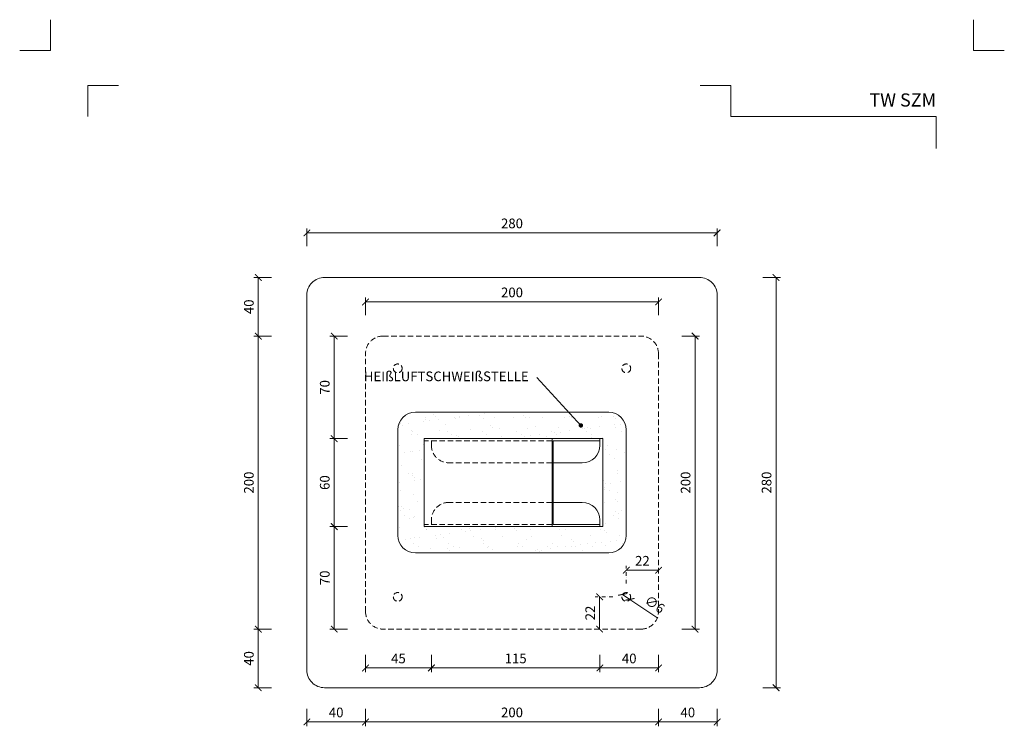
# Model space of a CAD drawing. Units: millimetres. Extents: x -3775 to 7025, y -1318 to 21875.
# Drawn here: x 907 to 1579, y 21392 to 21875 of the extents above; entities that cross this region are included whole.
import ezdxf
from ezdxf.enums import TextEntityAlignment as Align

# ---------------------------------------------------------------- set-up
doc = ezdxf.new("R2010")
doc.units = ezdxf.units.MM
doc.linetypes.add('DASHDOT2', pattern=[0.5, 0.25, -0.125, 0, -0.125])
doc.linetypes.add('HIDDEN2', pattern=[0.1875, 0.125, -0.0625])
doc.layers.get('DEFPOINTS').update_dxf_attribs({"color": 254, "lineweight": 30})
for name, color, linetype, lineweight in [('TOPWET_KOTY', 30, 'Continuous', 13), ('TOPWET_VYKRESOVE_POLE', 254, 'Continuous', 13), ('TOPWET_ZAKLAD_TENKOU', 142, 'Continuous', 13), ('TOPWET_ČEŠTINA', 225, 'Continuous', 13)]:
    doc.layers.add(name, color=color, linetype=linetype, lineweight=lineweight)
doc.layers.add('Vrstva 4', color=255, linetype='Continuous')
doc.styles.add('BOLD_ARIAL_NARROW', font='ARIALNB.TTF')
doc.styles.add('REGULAR_ARIAL_NARROW', font='ARIALN.TTF')
doc.dimstyles.new('ISO-TW 1-3', dxfattribs={"dimscale": 3, "dimtxt": 2.2, "dimasz": 1.5, "dimexe": 1, "dimexo": 0, "dimgap": 0.75, "dimtad": 1, "dimdec": 0, "dimtxsty": 'REGULAR_ARIAL_NARROW', "dimblk": 'ARCHTICK', "dimcen": 0.5, "dimclrd": 256, "dimclre": 256, "dimclrt": 256, "dimadec": 0, "dimazin": 0, "dimtfac": 1, "dimtdec": 0, "dimtmove": 1, "dimatfit": 3, "dimldrblk": 'DOT', "dimfxl": 1, "dimtfill": 1, "dimtzin": 0, "dimlwd": -1, "dimlwe": -1, "dimarcsym": 0})

# ---------------------------------------------------------------- blocks, each defined once
blk = doc.blocks.new('*U528')
at = {"layer": 'Vrstva 4', "color": 8, "lineweight": 5, "ltscale": 0.2, "true_color": 0x828282}
for points in [[(-114, 304), (-114, 297), (-121, 297)], [(-105.5, 282), (-105.5, 289), (-98.5, 289)]]:
    blk.add_lwpolyline(points, dxfattribs=at)
at = {"layer": 'Vrstva 4', "color": 8, "lineweight": 5, "ltscale": 0.5, "true_color": 0x828282}
for points in [[(103, 297), (96, 297), (96, 304)], [(87.5, 274.71), (87.5, 282), (40.78, 282), (40.78, 289), (33.78, 289)]]:
    blk.add_lwpolyline(points, dxfattribs=at)
at = {"color": 7}
for tag, height, style, p in [('01_OZNAČENÍ_VÝKRESU', 3, 'BOLD_ARIAL_NARROW', (87.5, 284.23)), ('08_REZERVNÍ_POLE', 2.25, 'REGULAR_ARIAL_NARROW', (5.16, 12.83))]:
    blk.add_attdef(tag, text='', height=height, dxfattribs=dict(at, style=style)).set_placement(p, align=Align.RIGHT)
for tag, p, style in [('03_TYP', (-80.68, 23.66), 'BOLD_ARIAL_NARROW'), ('06_VÁHA_KG', (-7.96, 23.66), 'REGULAR_ARIAL_NARROW'), ('04_KÓD_NEBO_PODNADPIS', (-82.11, 18.23), 'REGULAR_ARIAL_NARROW'), ('07_MATERIÁL', (-7.96, 18.23), 'REGULAR_ARIAL_NARROW'), ('05_MĚŘÍTKO', (-80.68, 12.83), 'REGULAR_ARIAL_NARROW')]:
    blk.add_attdef(tag, p, '', height=2.25, dxfattribs=dict(at, style=style))
blk = doc.blocks.new('_ArchTick')
at = {"color": 0, "linetype": 'ByBlock', "const_width": 0.15}
blk.add_lwpolyline([(-0.5, -0.5), (0.5, 0.5)], dxfattribs=at)
blk = doc.blocks.new('*D26')
at = {"layer": 'DEFPOINTS', "color": 0, "ltscale": 10, "transparency": 16777216}
for p in [(1331.39, 21658.56), (1331.39, 21458.56), (1368.34, 21458.56)]:
    blk.add_point(p, dxfattribs=at)
at = {"layer": 'TOPWET_KOTY', "ltscale": 10, "transparency": 16777216}
for p, q in [((1359.34, 21658.56), (1371.34, 21658.56)), ((1368.34, 21658.56), (1368.34, 21458.56)), ((1359.34, 21458.56), (1371.34, 21458.56))]:
    blk.add_line(p, q, dxfattribs=at)
at = {"layer": 'TOPWET_KOTY', "ltscale": 10, "transparency": 16777216, "xscale": 4.5, "yscale": 4.5, "zscale": 4.5}
for p, rotation in [((1368.34, 21658.56), 90), ((1368.34, 21458.56), 270)]:
    blk.add_blockref('_ArchTick', p, dxfattribs=dict(at, rotation=rotation))
at = {"layer": 'TOPWET_KOTY', "ltscale": 10, "transparency": 16777216, "insert": (1362.72, 21558.56), "char_height": 6.6, "attachment_point": 5, "rotation": 90, "style": 'REGULAR_ARIAL_NARROW', "bg_fill": 3, "box_fill_scale": 1.1, "bg_fill_color": 256, "bg_fill_true_color": 13158600, "bg_fill_transparency": 0}
blk.add_mtext('200', dxfattribs=at)
blk = doc.blocks.new('_Dot')
at = {"color": 0, "linetype": 'ByBlock', "lineweight": -2}
blk.add_line((-0.5, 0), (-1, 0), dxfattribs=at)
at = {"color": 0, "linetype": 'ByBlock', "const_width": 0.5}
blk.add_lwpolyline([(-0.25, 0, 1), (0.25, 0, 1)], format="xyb", close=True, dxfattribs=at)
blk = doc.blocks.new('*D27')
at = {"layer": 'DEFPOINTS', "color": 0, "ltscale": 10, "transparency": 16777216}
for p in [(1343.39, 21681.89), (1143.39, 21646.56), (1343.39, 21646.56)]:
    blk.add_point(p, dxfattribs=at)
at = {"layer": 'TOPWET_KOTY', "ltscale": 10, "transparency": 16777216}
for p, q in [((1143.39, 21672.89), (1143.39, 21684.89)), ((1143.39, 21681.89), (1343.39, 21681.89)), ((1343.39, 21672.89), (1343.39, 21684.89))]:
    blk.add_line(p, q, dxfattribs=at)
at = {"layer": 'TOPWET_KOTY', "ltscale": 10, "transparency": 16777216, "xscale": 4.5, "yscale": 4.5, "zscale": 4.5, "rotation": 180}
blk.add_blockref('_ArchTick', (1143.39, 21681.89), dxfattribs=at)
at = {"layer": 'TOPWET_KOTY', "ltscale": 10, "transparency": 16777216, "xscale": 4.5, "yscale": 4.5, "zscale": 4.5}
blk.add_blockref('_ArchTick', (1343.39, 21681.89), dxfattribs=at)
at = {"layer": 'TOPWET_KOTY', "ltscale": 10, "transparency": 16777216, "insert": (1243.39, 21687.51), "char_height": 6.6, "attachment_point": 5, "style": 'REGULAR_ARIAL_NARROW', "bg_fill": 3, "box_fill_scale": 1.1, "bg_fill_color": 256, "bg_fill_true_color": 13158600, "bg_fill_transparency": 0}
blk.add_mtext('200', dxfattribs=at)
blk = doc.blocks.new('*D28')
at = {"layer": 'DEFPOINTS', "color": 0, "ltscale": 10, "transparency": 16777216}
for p in [(1155.39, 21658.56), (1122.07, 21588.56), (1183.47, 21588.56)]:
    blk.add_point(p, dxfattribs=at)
at = {"layer": 'TOPWET_KOTY', "ltscale": 10, "transparency": 16777216}
for p, q in [((1131.07, 21658.56), (1119.07, 21658.56)), ((1122.07, 21658.56), (1122.07, 21588.56)), ((1131.07, 21588.56), (1119.07, 21588.56))]:
    blk.add_line(p, q, dxfattribs=at)
at = {"layer": 'TOPWET_KOTY', "ltscale": 10, "transparency": 16777216, "xscale": 4.5, "yscale": 4.5, "zscale": 4.5}
for p, rotation in [((1122.07, 21658.56), 90), ((1122.07, 21588.56), 270)]:
    blk.add_blockref('_ArchTick', p, dxfattribs=dict(at, rotation=rotation))
at = {"layer": 'TOPWET_KOTY', "ltscale": 10, "transparency": 16777216, "insert": (1116.45, 21623.56), "char_height": 6.6, "attachment_point": 5, "rotation": 90, "style": 'REGULAR_ARIAL_NARROW', "bg_fill": 3, "box_fill_scale": 1.1, "bg_fill_color": 256, "bg_fill_true_color": 13158600, "bg_fill_transparency": 0}
blk.add_mtext('70', dxfattribs=at)
blk = doc.blocks.new('*D29')
at = {"layer": 'DEFPOINTS', "color": 0, "ltscale": 10, "transparency": 16777216}
for p in [(1183.47, 21588.56), (1122.07, 21528.56), (1183.47, 21528.56)]:
    blk.add_point(p, dxfattribs=at)
at = {"layer": 'TOPWET_KOTY', "ltscale": 10, "transparency": 16777216}
for p, q in [((1131.07, 21588.56), (1119.07, 21588.56)), ((1122.07, 21588.56), (1122.07, 21528.56)), ((1131.07, 21528.56), (1119.07, 21528.56))]:
    blk.add_line(p, q, dxfattribs=at)
at = {"layer": 'TOPWET_KOTY', "ltscale": 10, "transparency": 16777216, "xscale": 4.5, "yscale": 4.5, "zscale": 4.5}
for p, rotation in [((1122.07, 21588.56), 90), ((1122.07, 21528.56), 270)]:
    blk.add_blockref('_ArchTick', p, dxfattribs=dict(at, rotation=rotation))
at = {"layer": 'TOPWET_KOTY', "ltscale": 10, "transparency": 16777216, "insert": (1116.45, 21558.56), "char_height": 6.6, "attachment_point": 5, "rotation": 90, "style": 'REGULAR_ARIAL_NARROW', "bg_fill": 3, "box_fill_scale": 1.1, "bg_fill_color": 256, "bg_fill_true_color": 13158600, "bg_fill_transparency": 0}
blk.add_mtext('60', dxfattribs=at)
blk = doc.blocks.new('*D30')
at = {"layer": 'DEFPOINTS', "color": 0, "ltscale": 10, "transparency": 16777216}
for p in [(1183.47, 21528.56), (1122.07, 21458.56), (1155.39, 21458.56)]:
    blk.add_point(p, dxfattribs=at)
at = {"layer": 'TOPWET_KOTY', "ltscale": 10, "transparency": 16777216}
for p, q in [((1131.07, 21528.56), (1119.07, 21528.56)), ((1122.07, 21528.56), (1122.07, 21458.56)), ((1131.07, 21458.56), (1119.07, 21458.56))]:
    blk.add_line(p, q, dxfattribs=at)
at = {"layer": 'TOPWET_KOTY', "ltscale": 10, "transparency": 16777216, "xscale": 4.5, "yscale": 4.5, "zscale": 4.5}
for p, rotation in [((1122.07, 21528.56), 90), ((1122.07, 21458.56), 270)]:
    blk.add_blockref('_ArchTick', p, dxfattribs=dict(at, rotation=rotation))
at = {"layer": 'TOPWET_KOTY', "ltscale": 10, "transparency": 16777216, "insert": (1116.45, 21493.56), "char_height": 6.6, "attachment_point": 5, "rotation": 90, "style": 'REGULAR_ARIAL_NARROW', "bg_fill": 3, "box_fill_scale": 1.1, "bg_fill_color": 256, "bg_fill_true_color": 13158600, "bg_fill_transparency": 0}
blk.add_mtext('70', dxfattribs=at)
blk = doc.blocks.new('*D31')
at = {"layer": 'DEFPOINTS', "color": 0, "ltscale": 10, "transparency": 16777216}
for p in [(1188.39, 21530.06), (1143.39, 21470.56), (1188.39, 21432.07)]:
    blk.add_point(p, dxfattribs=at)
at = {"layer": 'TOPWET_KOTY', "ltscale": 10, "transparency": 16777216}
for p, q in [((1143.39, 21441.07), (1143.39, 21429.07)), ((1188.39, 21441.07), (1188.39, 21429.07)), ((1143.39, 21432.07), (1188.39, 21432.07))]:
    blk.add_line(p, q, dxfattribs=at)
at = {"layer": 'TOPWET_KOTY', "ltscale": 10, "transparency": 16777216, "xscale": 4.5, "yscale": 4.5, "zscale": 4.5, "rotation": 180}
blk.add_blockref('_ArchTick', (1143.39, 21432.07), dxfattribs=at)
at = {"layer": 'TOPWET_KOTY', "ltscale": 10, "transparency": 16777216, "xscale": 4.5, "yscale": 4.5, "zscale": 4.5}
blk.add_blockref('_ArchTick', (1188.39, 21432.07), dxfattribs=at)
at = {"layer": 'TOPWET_KOTY', "ltscale": 10, "transparency": 16777216, "insert": (1165.89, 21437.67), "char_height": 6.6, "attachment_point": 5, "style": 'REGULAR_ARIAL_NARROW', "bg_fill": 3, "box_fill_scale": 1.1, "bg_fill_color": 256, "bg_fill_true_color": 13158600, "bg_fill_transparency": 0}
blk.add_mtext('45', dxfattribs=at)
blk = doc.blocks.new('*D32')
at = {"layer": 'DEFPOINTS', "color": 0, "ltscale": 10, "transparency": 16777216}
for p in [(1188.39, 21530.06), (1303.39, 21528.56), (1303.39, 21432.07)]:
    blk.add_point(p, dxfattribs=at)
at = {"layer": 'TOPWET_KOTY', "ltscale": 10, "transparency": 16777216}
for p, q in [((1188.39, 21441.07), (1188.39, 21429.07)), ((1303.39, 21441.07), (1303.39, 21429.07)), ((1188.39, 21432.07), (1303.39, 21432.07))]:
    blk.add_line(p, q, dxfattribs=at)
at = {"layer": 'TOPWET_KOTY', "ltscale": 10, "transparency": 16777216, "xscale": 4.5, "yscale": 4.5, "zscale": 4.5, "rotation": 180}
blk.add_blockref('_ArchTick', (1188.39, 21432.07), dxfattribs=at)
at = {"layer": 'TOPWET_KOTY', "ltscale": 10, "transparency": 16777216, "xscale": 4.5, "yscale": 4.5, "zscale": 4.5}
blk.add_blockref('_ArchTick', (1303.39, 21432.07), dxfattribs=at)
at = {"layer": 'TOPWET_KOTY', "ltscale": 10, "transparency": 16777216, "insert": (1245.89, 21437.69), "char_height": 6.6, "attachment_point": 5, "style": 'REGULAR_ARIAL_NARROW', "bg_fill": 3, "box_fill_scale": 1.1, "bg_fill_color": 256, "bg_fill_true_color": 13158600, "bg_fill_transparency": 0}
blk.add_mtext('115', dxfattribs=at)
blk = doc.blocks.new('*D33')
at = {"layer": 'DEFPOINTS', "color": 0, "ltscale": 10, "transparency": 16777216}
for p in [(1303.39, 21528.56), (1343.39, 21470.56), (1343.39, 21432.07)]:
    blk.add_point(p, dxfattribs=at)
at = {"layer": 'TOPWET_KOTY', "ltscale": 10, "transparency": 16777216}
for p, q in [((1303.39, 21441.07), (1303.39, 21429.07)), ((1343.39, 21441.07), (1343.39, 21429.07)), ((1303.39, 21432.07), (1343.39, 21432.07))]:
    blk.add_line(p, q, dxfattribs=at)
at = {"layer": 'TOPWET_KOTY', "ltscale": 10, "transparency": 16777216, "xscale": 4.5, "yscale": 4.5, "zscale": 4.5, "rotation": 180}
blk.add_blockref('_ArchTick', (1303.39, 21432.07), dxfattribs=at)
at = {"layer": 'TOPWET_KOTY', "ltscale": 10, "transparency": 16777216, "xscale": 4.5, "yscale": 4.5, "zscale": 4.5}
blk.add_blockref('_ArchTick', (1343.39, 21432.07), dxfattribs=at)
at = {"layer": 'TOPWET_KOTY', "ltscale": 10, "transparency": 16777216, "insert": (1323.39, 21437.69), "char_height": 6.6, "attachment_point": 5, "style": 'REGULAR_ARIAL_NARROW', "bg_fill": 3, "box_fill_scale": 1.1, "bg_fill_color": 256, "bg_fill_true_color": 13158600, "bg_fill_transparency": 0}
blk.add_mtext('40', dxfattribs=at)
blk = doc.blocks.new('*D40')
at = {"layer": 'DEFPOINTS', "color": 0, "ltscale": 10, "transparency": 16777216}
for p in [(1070.26, 21458.56), (1155.39, 21458.56), (1115.39, 21418.56)]:
    blk.add_point(p, dxfattribs=at)
at = {"layer": 'TOPWET_KOTY', "ltscale": 10, "transparency": 16777216}
for p, q in [((1079.26, 21458.56), (1067.26, 21458.56)), ((1070.26, 21418.56), (1070.26, 21458.56)), ((1079.26, 21418.56), (1067.26, 21418.56))]:
    blk.add_line(p, q, dxfattribs=at)
at = {"layer": 'TOPWET_KOTY', "ltscale": 10, "transparency": 16777216, "xscale": 4.5, "yscale": 4.5, "zscale": 4.5}
for p, rotation in [((1070.26, 21458.56), 90), ((1070.26, 21418.56), 270)]:
    blk.add_blockref('_ArchTick', p, dxfattribs=dict(at, rotation=rotation))
at = {"layer": 'TOPWET_KOTY', "ltscale": 10, "transparency": 16777216, "insert": (1064.64, 21438.56), "char_height": 6.6, "attachment_point": 5, "rotation": 90, "style": 'REGULAR_ARIAL_NARROW', "bg_fill": 3, "box_fill_scale": 1.1, "bg_fill_color": 256, "bg_fill_true_color": 13158600, "bg_fill_transparency": 0}
blk.add_mtext('40', dxfattribs=at)
blk = doc.blocks.new('*D4')
at = {"layer": 'DEFPOINTS', "color": 0, "ltscale": 10, "transparency": 16777216}
for p in [(1070.26, 21658.56), (1155.39, 21658.56), (1155.39, 21458.56)]:
    blk.add_point(p, dxfattribs=at)
at = {"layer": 'TOPWET_KOTY', "ltscale": 10, "transparency": 16777216}
for p, q in [((1079.26, 21658.56), (1067.26, 21658.56)), ((1070.26, 21458.56), (1070.26, 21658.56)), ((1079.26, 21458.56), (1067.26, 21458.56))]:
    blk.add_line(p, q, dxfattribs=at)
at = {"layer": 'TOPWET_KOTY', "ltscale": 10, "transparency": 16777216, "xscale": 4.5, "yscale": 4.5, "zscale": 4.5}
for p, rotation in [((1070.26, 21658.56), 90), ((1070.26, 21458.56), 270)]:
    blk.add_blockref('_ArchTick', p, dxfattribs=dict(at, rotation=rotation))
at = {"layer": 'TOPWET_KOTY', "ltscale": 10, "transparency": 16777216, "insert": (1064.64, 21558.56), "char_height": 6.6, "attachment_point": 5, "rotation": 90, "style": 'REGULAR_ARIAL_NARROW', "bg_fill": 3, "box_fill_scale": 1.1, "bg_fill_color": 256, "bg_fill_true_color": 13158600, "bg_fill_transparency": 0}
blk.add_mtext('200', dxfattribs=at)
blk = doc.blocks.new('*D41')
at = {"layer": 'DEFPOINTS', "color": 0, "ltscale": 10, "transparency": 16777216}
for p in [(1070.26, 21698.56), (1115.39, 21698.56), (1155.39, 21658.56)]:
    blk.add_point(p, dxfattribs=at)
at = {"layer": 'TOPWET_KOTY', "ltscale": 10, "transparency": 16777216}
for p, q in [((1079.26, 21698.56), (1067.26, 21698.56)), ((1070.26, 21658.56), (1070.26, 21698.56)), ((1079.26, 21658.56), (1067.26, 21658.56))]:
    blk.add_line(p, q, dxfattribs=at)
at = {"layer": 'TOPWET_KOTY', "ltscale": 10, "transparency": 16777216, "xscale": 4.5, "yscale": 4.5, "zscale": 4.5}
for p, rotation in [((1070.26, 21698.56), 90), ((1070.26, 21658.56), 270)]:
    blk.add_blockref('_ArchTick', p, dxfattribs=dict(at, rotation=rotation))
at = {"layer": 'TOPWET_KOTY', "ltscale": 10, "transparency": 16777216, "insert": (1064.64, 21678.56), "char_height": 6.6, "attachment_point": 5, "rotation": 90, "style": 'REGULAR_ARIAL_NARROW', "bg_fill": 3, "box_fill_scale": 1.1, "bg_fill_color": 256, "bg_fill_true_color": 13158600, "bg_fill_transparency": 0}
blk.add_mtext('40', dxfattribs=at)
blk = doc.blocks.new('*D42')
at = {"layer": 'DEFPOINTS', "color": 0, "ltscale": 10, "transparency": 16777216}
for p in [(1383.39, 21728.99), (1103.39, 21686.56), (1383.39, 21686.56)]:
    blk.add_point(p, dxfattribs=at)
at = {"layer": 'TOPWET_KOTY', "ltscale": 10, "transparency": 16777216}
for p, q in [((1103.39, 21719.99), (1103.39, 21731.99)), ((1103.39, 21728.99), (1383.39, 21728.99)), ((1383.39, 21719.99), (1383.39, 21731.99))]:
    blk.add_line(p, q, dxfattribs=at)
at = {"layer": 'TOPWET_KOTY', "ltscale": 10, "transparency": 16777216, "xscale": 4.5, "yscale": 4.5, "zscale": 4.5, "rotation": 180}
blk.add_blockref('_ArchTick', (1103.39, 21728.99), dxfattribs=at)
at = {"layer": 'TOPWET_KOTY', "ltscale": 10, "transparency": 16777216, "xscale": 4.5, "yscale": 4.5, "zscale": 4.5}
blk.add_blockref('_ArchTick', (1383.39, 21728.99), dxfattribs=at)
at = {"layer": 'TOPWET_KOTY', "ltscale": 10, "transparency": 16777216, "insert": (1243.39, 21734.61), "char_height": 6.6, "attachment_point": 5, "style": 'REGULAR_ARIAL_NARROW', "bg_fill": 3, "box_fill_scale": 1.1, "bg_fill_color": 256, "bg_fill_true_color": 13158600, "bg_fill_transparency": 0}
blk.add_mtext('280', dxfattribs=at)
blk = doc.blocks.new('*D43')
at = {"layer": 'DEFPOINTS', "color": 0, "ltscale": 10, "transparency": 16777216}
for p in [(1371.39, 21698.56), (1371.39, 21418.56), (1423.59, 21418.56)]:
    blk.add_point(p, dxfattribs=at)
at = {"layer": 'TOPWET_KOTY', "ltscale": 10, "transparency": 16777216}
for p, q in [((1414.59, 21698.56), (1426.59, 21698.56)), ((1423.59, 21698.56), (1423.59, 21418.56)), ((1414.59, 21418.56), (1426.59, 21418.56))]:
    blk.add_line(p, q, dxfattribs=at)
at = {"layer": 'TOPWET_KOTY', "ltscale": 10, "transparency": 16777216, "xscale": 4.5, "yscale": 4.5, "zscale": 4.5}
for p, rotation in [((1423.59, 21698.56), 90), ((1423.59, 21418.56), 270)]:
    blk.add_blockref('_ArchTick', p, dxfattribs=dict(at, rotation=rotation))
at = {"layer": 'TOPWET_KOTY', "ltscale": 10, "transparency": 16777216, "insert": (1417.97, 21558.56), "char_height": 6.6, "attachment_point": 5, "rotation": 90, "style": 'REGULAR_ARIAL_NARROW', "bg_fill": 3, "box_fill_scale": 1.1, "bg_fill_color": 256, "bg_fill_true_color": 13158600, "bg_fill_transparency": 0}
blk.add_mtext('280', dxfattribs=at)
blk = doc.blocks.new('*D44')
at = {"layer": 'DEFPOINTS', "color": 0, "ltscale": 10, "transparency": 16777216}
for p in [(1143.39, 21470.56), (1103.39, 21430.56), (1143.39, 21395.22)]:
    blk.add_point(p, dxfattribs=at)
at = {"layer": 'TOPWET_KOTY', "ltscale": 10, "transparency": 16777216}
for p, q in [((1103.39, 21404.22), (1103.39, 21392.22)), ((1143.39, 21404.22), (1143.39, 21392.22)), ((1103.39, 21395.22), (1143.39, 21395.22))]:
    blk.add_line(p, q, dxfattribs=at)
at = {"layer": 'TOPWET_KOTY', "ltscale": 10, "transparency": 16777216, "xscale": 4.5, "yscale": 4.5, "zscale": 4.5, "rotation": 180}
blk.add_blockref('_ArchTick', (1103.39, 21395.22), dxfattribs=at)
at = {"layer": 'TOPWET_KOTY', "ltscale": 10, "transparency": 16777216, "xscale": 4.5, "yscale": 4.5, "zscale": 4.5}
blk.add_blockref('_ArchTick', (1143.39, 21395.22), dxfattribs=at)
at = {"layer": 'TOPWET_KOTY', "ltscale": 10, "transparency": 16777216, "insert": (1123.39, 21400.84), "char_height": 6.6, "attachment_point": 5, "style": 'REGULAR_ARIAL_NARROW', "bg_fill": 3, "box_fill_scale": 1.1, "bg_fill_color": 256, "bg_fill_true_color": 13158600, "bg_fill_transparency": 0}
blk.add_mtext('40', dxfattribs=at)
blk = doc.blocks.new('*D5')
at = {"layer": 'DEFPOINTS', "color": 0, "ltscale": 10, "transparency": 16777216}
for p in [(1143.39, 21470.56), (1343.39, 21470.56), (1343.39, 21395.22)]:
    blk.add_point(p, dxfattribs=at)
at = {"layer": 'TOPWET_KOTY', "ltscale": 10, "transparency": 16777216}
for p, q in [((1143.39, 21404.22), (1143.39, 21392.22)), ((1343.39, 21404.22), (1343.39, 21392.22)), ((1143.39, 21395.22), (1343.39, 21395.22))]:
    blk.add_line(p, q, dxfattribs=at)
at = {"layer": 'TOPWET_KOTY', "ltscale": 10, "transparency": 16777216, "xscale": 4.5, "yscale": 4.5, "zscale": 4.5, "rotation": 180}
blk.add_blockref('_ArchTick', (1143.39, 21395.22), dxfattribs=at)
at = {"layer": 'TOPWET_KOTY', "ltscale": 10, "transparency": 16777216, "xscale": 4.5, "yscale": 4.5, "zscale": 4.5}
blk.add_blockref('_ArchTick', (1343.39, 21395.22), dxfattribs=at)
at = {"layer": 'TOPWET_KOTY', "ltscale": 10, "transparency": 16777216, "insert": (1243.39, 21400.84), "char_height": 6.6, "attachment_point": 5, "style": 'REGULAR_ARIAL_NARROW', "bg_fill": 3, "box_fill_scale": 1.1, "bg_fill_color": 256, "bg_fill_true_color": 13158600, "bg_fill_transparency": 0}
blk.add_mtext('200', dxfattribs=at)
blk = doc.blocks.new('*D45')
at = {"layer": 'DEFPOINTS', "color": 0, "ltscale": 10, "transparency": 16777216}
for p in [(1343.39, 21470.56), (1383.39, 21430.56), (1383.39, 21395.22)]:
    blk.add_point(p, dxfattribs=at)
at = {"layer": 'TOPWET_KOTY', "ltscale": 10, "transparency": 16777216}
for p, q in [((1343.39, 21404.22), (1343.39, 21392.22)), ((1383.39, 21404.22), (1383.39, 21392.22)), ((1343.39, 21395.22), (1383.39, 21395.22))]:
    blk.add_line(p, q, dxfattribs=at)
at = {"layer": 'TOPWET_KOTY', "ltscale": 10, "transparency": 16777216, "xscale": 4.5, "yscale": 4.5, "zscale": 4.5, "rotation": 180}
blk.add_blockref('_ArchTick', (1343.39, 21395.22), dxfattribs=at)
at = {"layer": 'TOPWET_KOTY', "ltscale": 10, "transparency": 16777216, "xscale": 4.5, "yscale": 4.5, "zscale": 4.5}
blk.add_blockref('_ArchTick', (1383.39, 21395.22), dxfattribs=at)
at = {"layer": 'TOPWET_KOTY', "ltscale": 10, "transparency": 16777216, "insert": (1363.39, 21400.84), "char_height": 6.6, "attachment_point": 5, "style": 'REGULAR_ARIAL_NARROW', "bg_fill": 3, "box_fill_scale": 1.1, "bg_fill_color": 256, "bg_fill_true_color": 13158600, "bg_fill_transparency": 0}
blk.add_mtext('40', dxfattribs=at)
blk = doc.blocks.new('*D6')
at = {"layer": 'DEFPOINTS', "color": 0, "ltscale": 10, "transparency": 16777216}
for p in [(1318.9, 21482.25), (1323.87, 21478.88)]:
    blk.add_point(p, dxfattribs=at)
at = {"layer": 'TOPWET_KOTY', "ltscale": 10, "transparency": 16777216}
for p in [(1318.9, 21482.25), (1342.84, 21466.05)]:
    blk.add_line(p, (1323.87, 21478.88), dxfattribs=at)
at = {"layer": 'TOPWET_KOTY', "ltscale": 10, "transparency": 16777216, "xscale": 4.5, "yscale": 4.5, "zscale": 4.5}
for p, rotation in [((1318.9, 21482.25), 325.9158107770745), ((1323.87, 21478.88), 145.9158107770745)]:
    blk.add_blockref('_ArchTick', p, dxfattribs=dict(at, rotation=rotation))
at = {"layer": 'TOPWET_KOTY', "ltscale": 10, "transparency": 16777216, "insert": (1340.34, 21474.75), "char_height": 6.6, "attachment_point": 5, "rotation": 325.91581, "style": 'REGULAR_ARIAL_NARROW', "bg_fill": 3, "box_fill_scale": 1.1, "bg_fill_color": 256, "bg_fill_true_color": 13158600, "bg_fill_transparency": 0}
blk.add_mtext('∅6', dxfattribs=at)
blk = doc.blocks.new('*D7')
at = {"layer": 'DEFPOINTS', "color": 0, "ltscale": 10, "transparency": 16777216}
for p in [(1343.39, 21498.76), (1321.39, 21480.56), (1343.39, 21480.56)]:
    blk.add_point(p, dxfattribs=at)
at = {"layer": 'TOPWET_KOTY', "linetype": 'DASHDOT2', "ltscale": 10, "transparency": 16777216}
blk.add_line((1321.39, 21489.76), (1321.39, 21501.76), dxfattribs=at)
at = {"layer": 'TOPWET_KOTY', "ltscale": 10, "transparency": 16777216}
blk.add_line((1321.39, 21498.76), (1343.39, 21498.76), dxfattribs=at)
at = {"layer": 'TOPWET_KOTY', "ltscale": 10, "transparency": 16777216, "xscale": 4.5, "yscale": 4.5, "zscale": 4.5, "rotation": 180}
blk.add_blockref('_ArchTick', (1321.39, 21498.76), dxfattribs=at)
at = {"layer": 'TOPWET_KOTY', "ltscale": 10, "transparency": 16777216, "xscale": 4.5, "yscale": 4.5, "zscale": 4.5}
blk.add_blockref('_ArchTick', (1343.39, 21498.76), dxfattribs=at)
at = {"layer": 'TOPWET_KOTY', "ltscale": 10, "transparency": 16777216, "insert": (1332.39, 21504.33), "char_height": 6.6, "attachment_point": 5, "style": 'REGULAR_ARIAL_NARROW', "bg_fill": 3, "box_fill_scale": 1.1, "bg_fill_color": 256, "bg_fill_true_color": 13158600, "bg_fill_transparency": 0}
blk.add_mtext('22', dxfattribs=at)
blk = doc.blocks.new('*D8')
at = {"layer": 'DEFPOINTS', "color": 0, "ltscale": 10, "transparency": 16777216}
for p in [(1321.39, 21480.56), (1303.19, 21458.56), (1321.39, 21458.56)]:
    blk.add_point(p, dxfattribs=at)
at = {"layer": 'TOPWET_KOTY', "linetype": 'DASHDOT2', "ltscale": 10, "transparency": 16777216}
blk.add_line((1312.19, 21480.56), (1300.19, 21480.56), dxfattribs=at)
at = {"layer": 'TOPWET_KOTY', "ltscale": 10, "transparency": 16777216}
blk.add_line((1303.19, 21480.56), (1303.19, 21458.56), dxfattribs=at)
at = {"layer": 'TOPWET_KOTY', "ltscale": 10, "transparency": 16777216, "xscale": 4.5, "yscale": 4.5, "zscale": 4.5}
for p, rotation in [((1303.19, 21480.56), 90), ((1303.19, 21458.56), 270)]:
    blk.add_blockref('_ArchTick', p, dxfattribs=dict(at, rotation=rotation))
at = {"layer": 'TOPWET_KOTY', "ltscale": 10, "transparency": 16777216, "insert": (1297.62, 21469.56), "char_height": 6.6, "attachment_point": 5, "rotation": 90, "style": 'REGULAR_ARIAL_NARROW', "bg_fill": 3, "box_fill_scale": 1.1, "bg_fill_color": 256, "bg_fill_true_color": 13158600, "bg_fill_transparency": 0}
blk.add_mtext('22', dxfattribs=at)

msp = doc.modelspace()

# ---------------------------------------------------------------- hatches: boundary and pattern name
at = {"layer": 'TOPWET_ZAKLAD_TENKOU', "ltscale": 40}
h = msp.add_hatch(dxfattribs=at)
h.set_pattern_fill('AR-SAND', color=256, scale=0.3)
h.set_pattern_definition([(37.5, (3830.484, 2200), (-0.4800094, 14.682397), [0, -11.5824, 0, -12.954, 0, -12.3825]), (7.5, (3830.484, 2200), (13.485698, 21.504753), [0, -6.2484, 0, -10.4394, 0, -4.0005]), (327.5, (3821.112, 2200), (23.729771, 0.0431155), [0, -3.81, 0, -13.716, 0, -17.907]), (317.5, (3821.112, 2200), (22.906694, 6.68788), [0, -1.905, 0, -8.9916, 0, -10.287])])
h.paths.add_polyline_path([(1177.47, 21606.56, 0.414214), (1165.47, 21594.56), (1165.47, 21522.56, 0.414214), (1177.47, 21510.56), (1309.39, 21510.56, 0.414214), (1321.39, 21522.56), (1321.39, 21594.56, 0.414214), (1309.39, 21606.56)])
h.paths.add_polyline_path([(1303.39, 21588.56), (1305.39, 21588.56), (1305.39, 21528.56), (1303.39, 21528.56), (1183.47, 21528.56), (1183.47, 21588.56)], flags=16)
h.paths.add_polyline_path([(1303.39, 21587.06), (1303.39, 21584.06, -0.414214), (1291.39, 21572.06), (1271.48, 21572.06), (1271.48, 21545.06), (1291.39, 21545.06, -0.414214), (1303.39, 21533.06), (1303.39, 21530.06), (1271.48, 21530.06), (1271.48, 21587.06)], flags=0)
h.paths.add_polyline_path([(1270.76, 21530.06), (1188.39, 21530.06), (1188.39, 21533.06, -0.414214), (1200.39, 21545.06), (1270.76, 21545.06), (1270.76, 21572.06), (1200.39, 21572.06, -0.414214), (1188.39, 21584.06), (1188.39, 21587.06), (1270.76, 21587.06)], flags=0)

# ---------------------------------------------------------------- linework, layer by layer
at = {"layer": 'TOPWET_ZAKLAD_TENKOU', "ltscale": 30}
for p, q in [((1177.47, 21606.56), (1309.39, 21606.56)), ((1165.47, 21522.56), (1165.47, 21594.56)), ((1321.39, 21594.56), (1321.39, 21522.56)), ((1183.47, 21588.56), (1303.39, 21588.56)), ((1183.47, 21528.56), (1183.47, 21588.56)), ((1270.76, 21528.56), (1270.76, 21588.56)), ((1271.48, 21587.06), (1303.39, 21587.06)), ((1271.48, 21530.06), (1271.48, 21587.06)), ((1303.39, 21588.56), (1303.39, 21584.06)), ((1303.39, 21588.56), (1305.39, 21588.56)), ((1271.48, 21572.06), (1291.39, 21572.06)), ((1271.48, 21545.06), (1291.39, 21545.06)), ((1303.39, 21528.56), (1303.39, 21533.06)), ((1183.47, 21528.56), (1303.39, 21528.56)), ((1271.48, 21530.06), (1303.39, 21530.06)), ((1177.47, 21510.56), (1309.39, 21510.56))]:
    msp.add_line(p, q, dxfattribs=at)
at = {"layer": 'TOPWET_ZAKLAD_TENKOU', "linetype": 'HIDDEN2', "ltscale": 30}
for p, q in [((1270.76, 21587.06), (1183.47, 21587.06)), ((1188.39, 21584.06), (1188.39, 21587.06)), ((1270.76, 21572.06), (1200.39, 21572.06)), ((1270.76, 21545.06), (1200.39, 21545.06)), ((1188.39, 21533.06), (1188.39, 21530.06)), ((1270.76, 21530.06), (1183.47, 21530.06))]:
    msp.add_line(p, q, dxfattribs=at)
at = {"layer": 'TOPWET_ZAKLAD_TENKOU', "ltscale": 30}
msp.add_lwpolyline([(1383.39, 21686.56), (1383.39, 21430.56, -0.414214), (1371.39, 21418.56), (1115.39, 21418.56, -0.414214), (1103.39, 21430.56), (1103.39, 21686.56, -0.414214), (1115.39, 21698.56), (1371.39, 21698.56, -0.414214)], format="xyb", close=True, dxfattribs=at)
at = {"layer": 'TOPWET_ZAKLAD_TENKOU', "linetype": 'HIDDEN2', "ltscale": 30}
msp.add_lwpolyline([(1343.39, 21646.56), (1343.39, 21470.56, -0.414214), (1331.39, 21458.56), (1155.39, 21458.56, -0.414214), (1143.39, 21470.56), (1143.39, 21646.56, -0.414214), (1155.39, 21658.56), (1331.39, 21658.56, -0.414214)], format="xyb", close=True, dxfattribs=at)
for centre in [(1165.39, 21636.56), (1321.39, 21636.56), (1165.39, 21480.56), (1321.39, 21480.56)]:
    msp.add_circle(centre, 3, dxfattribs=at)
at = {"layer": 'TOPWET_ZAKLAD_TENKOU', "ltscale": 30}
for centre, start, end in [((1177.47, 21594.56), 90, 180), ((1309.39, 21594.56), 0, 90), ((1291.39, 21584.06), 270, 0), ((1291.39, 21533.06), 0, 90), ((1177.47, 21522.56), 180, 270), ((1309.39, 21522.56), 270, 0)]:
    msp.add_arc(centre, 12, start, end, dxfattribs=at)
at = {"layer": 'TOPWET_ZAKLAD_TENKOU', "linetype": 'HIDDEN2', "ltscale": 30}
for centre, start, end in [((1200.39, 21584.06), 180, 270), ((1200.39, 21533.06), 90, 180)]:
    msp.add_arc(centre, 12, start, end, dxfattribs=at)

# ---------------------------------------------------------------- block references
at = {"layer": 'TOPWET_VYKRESOVE_POLE', "ltscale": 40}
ref = msp.add_blockref('*U528', (1270.39, 20962.5), dxfattribs=dict(at, xscale=3, yscale=3, zscale=3))
ref.add_attrib('01_OZNAČENÍ_VÝKRESU', 'TW SZM', dxfattribs={"layer": '0', "color": 7, "height": 9, "style": 'BOLD_ARIAL_NARROW'}).set_placement((1532.89, 21815.2), align=Align.RIGHT)

# ---------------------------------------------------------------- leaders
at = {"layer": 'TOPWET_ČEŠTINA', "ltscale": 40}
msp.add_leader([(1290.39, 21597.58), (1260.32, 21630.23)], dimstyle='ISO-TW 1-3', override={"dimasz": 1, "dimgap": 3, "dimtad": 0, "dimtfillclr": 256}, dxfattribs=at)

# ---------------------------------------------------------------- next in the draw order: dimensions: what is measured, and where the dimension line sits
at = {"layer": 'TOPWET_KOTY', "ltscale": 10}
dim = msp.add_linear_dim(base=(1368.34, 21458.56), p1=(1331.39, 21658.56), p2=(1331.39, 21458.56), angle=270, dimstyle='ISO-TW 1-3', override={"dimfxl": 3, "dimfxlon": 1}, dxfattribs=at)
dim.commit()
dim.dimension.update_dxf_attribs({"geometry": '*D26', "text_midpoint": (1362.72, 21558.56)})

# ---------------------------------------------------------------- next in the draw order: dimensions: what is measured, and where the dimension line sits
dim = msp.add_linear_dim(base=(1343.39, 21681.89), p1=(1143.39, 21646.56), p2=(1343.39, 21646.56), dimstyle='ISO-TW 1-3', override={"dimfxl": 3, "dimfxlon": 1}, dxfattribs=at)
dim.commit()
dim.dimension.update_dxf_attribs({"geometry": '*D27', "text_midpoint": (1243.39, 21687.51)})

# ---------------------------------------------------------------- next in the draw order: dimensions: what is measured, and where the dimension line sits
dim = msp.add_linear_dim(base=(1122.07, 21588.56), p1=(1155.39, 21658.56), p2=(1183.47, 21588.56), angle=270, dimstyle='ISO-TW 1-3', override={"dimfxl": 3, "dimfxlon": 1}, dxfattribs=at)
dim.commit()
dim.dimension.update_dxf_attribs({"geometry": '*D28', "text_midpoint": (1116.45, 21623.56)})

# ---------------------------------------------------------------- next in the draw order: dimensions: what is measured, and where the dimension line sits
dim = msp.add_linear_dim(base=(1122.07, 21528.56), p1=(1183.47, 21588.56), p2=(1183.47, 21528.56), angle=270, dimstyle='ISO-TW 1-3', override={"dimfxl": 3, "dimfxlon": 1}, dxfattribs=at)
dim.commit()
dim.dimension.update_dxf_attribs({"geometry": '*D29', "text_midpoint": (1116.45, 21558.56)})

# ---------------------------------------------------------------- next in the draw order: dimensions: what is measured, and where the dimension line sits
dim = msp.add_linear_dim(base=(1122.07, 21458.56), p1=(1183.47, 21528.56), p2=(1155.39, 21458.56), angle=270, dimstyle='ISO-TW 1-3', override={"dimfxl": 3, "dimfxlon": 1}, dxfattribs=at)
dim.commit()
dim.dimension.update_dxf_attribs({"geometry": '*D30', "text_midpoint": (1116.45, 21493.56)})

# ---------------------------------------------------------------- next in the draw order: dimensions: what is measured, and where the dimension line sits
dim = msp.add_linear_dim(base=(1188.39, 21432.07), p1=(1143.39, 21470.56), p2=(1188.39, 21530.06), dimstyle='ISO-TW 1-3', override={"dimfxl": 3, "dimfxlon": 1}, dxfattribs=at)
dim.commit()
dim.dimension.update_dxf_attribs({"geometry": '*D31', "text_midpoint": (1165.89, 21437.67)})

# ---------------------------------------------------------------- next in the draw order: dimensions: what is measured, and where the dimension line sits
dim = msp.add_linear_dim(base=(1303.39, 21432.07), p1=(1188.39, 21530.06), p2=(1303.39, 21528.56), dimstyle='ISO-TW 1-3', override={"dimfxl": 3, "dimfxlon": 1}, dxfattribs=at)
dim.commit()
dim.dimension.update_dxf_attribs({"geometry": '*D32', "text_midpoint": (1245.89, 21437.69)})
dim = msp.add_linear_dim(base=(1070.26, 21458.56), p1=(1115.39, 21418.56), p2=(1155.39, 21458.56), angle=90, dimstyle='ISO-TW 1-3', override={"dimfxl": 3, "dimfxlon": 1}, dxfattribs=at)
dim.commit()
dim.dimension.update_dxf_attribs({"geometry": '*D40', "text_midpoint": (1064.64, 21438.56)})

# ---------------------------------------------------------------- next in the draw order: dimensions: what is measured, and where the dimension line sits
dim = msp.add_linear_dim(base=(1070.26, 21658.56), p1=(1155.39, 21458.56), p2=(1155.39, 21658.56), angle=90, dimstyle='ISO-TW 1-3', override={"dimfxl": 3, "dimfxlon": 1}, dxfattribs=at)
dim.commit()
dim.dimension.update_dxf_attribs({"geometry": '*D4', "text_midpoint": (1064.64, 21558.56)})
dim = msp.add_linear_dim(base=(1343.39, 21432.07), p1=(1303.39, 21528.56), p2=(1343.39, 21470.56), dimstyle='ISO-TW 1-3', override={"dimfxl": 3, "dimfxlon": 1}, dxfattribs=at)
dim.commit()
dim.dimension.update_dxf_attribs({"geometry": '*D33', "text_midpoint": (1323.39, 21437.69)})

# ---------------------------------------------------------------- next in the draw order: linework, layer by layer
at = {"layer": 'TOPWET_ZAKLAD_TENKOU', "ltscale": 30}
for p in [(1305.39, 21588.56), (1303.39, 21528.56)]:
    msp.add_line(p, (1305.39, 21528.56), dxfattribs=at)

# ---------------------------------------------------------------- next in the draw order: texts
at = {"layer": 'TOPWET_ČEŠTINA', "ltscale": 40, "insert": (1254.77, 21630.23), "char_height": 6.6, "width": 90.4185, "attachment_point": 6, "style": 'REGULAR_ARIAL_NARROW'}
msp.add_mtext('HEIßLUFTSCHWEIßSTELLE', dxfattribs=at)

# ---------------------------------------------------------------- next in the draw order: dimensions: what is measured, and where the dimension line sits
at = {"layer": 'TOPWET_KOTY', "ltscale": 10}
dim = msp.add_linear_dim(base=(1070.26, 21698.56), p1=(1155.39, 21658.56), p2=(1115.39, 21698.56), angle=90, dimstyle='ISO-TW 1-3', override={"dimfxl": 3, "dimfxlon": 1}, dxfattribs=at)
dim.commit()
dim.dimension.update_dxf_attribs({"geometry": '*D41', "text_midpoint": (1064.64, 21678.56)})
dim = msp.add_linear_dim(base=(1143.39, 21395.22), p1=(1103.39, 21430.56), p2=(1143.39, 21470.56), dimstyle='ISO-TW 1-3', override={"dimfxl": 3, "dimfxlon": 1}, dxfattribs=at)
dim.commit()
dim.dimension.update_dxf_attribs({"geometry": '*D44', "text_midpoint": (1123.39, 21400.84)})

# ---------------------------------------------------------------- next in the draw order: dimensions: what is measured, and where the dimension line sits
for base, p1, p2, picture, middle in [((1383.39, 21728.99), (1103.39, 21686.56), (1383.39, 21686.56), '*D42', (1243.39, 21734.61)), ((1343.39, 21395.22), (1143.39, 21470.56), (1343.39, 21470.56), '*D5', (1243.39, 21400.84))]:
    dim = msp.add_linear_dim(base=base, p1=p1, p2=p2, dimstyle='ISO-TW 1-3', override={"dimfxl": 3, "dimfxlon": 1}, dxfattribs=at)
    dim.commit()
    dim.dimension.update_dxf_attribs({"geometry": picture, "text_midpoint": middle})

# ---------------------------------------------------------------- next in the draw order: dimensions: what is measured, and where the dimension line sits
dim = msp.add_linear_dim(base=(1423.59, 21418.56), p1=(1371.39, 21698.56), p2=(1371.39, 21418.56), angle=90, dimstyle='ISO-TW 1-3', override={"dimfxl": 3, "dimfxlon": 1}, dxfattribs=at)
dim.commit()
dim.dimension.update_dxf_attribs({"geometry": '*D43', "text_midpoint": (1417.97, 21558.56)})

# ---------------------------------------------------------------- next in the draw order: dimensions: what is measured, and where the dimension line sits
dim = msp.add_linear_dim(base=(1383.39, 21395.22), p1=(1343.39, 21470.56), p2=(1383.39, 21430.56), dimstyle='ISO-TW 1-3', override={"dimfxl": 3, "dimfxlon": 1}, dxfattribs=at)
dim.commit()
dim.dimension.update_dxf_attribs({"geometry": '*D45', "text_midpoint": (1363.39, 21400.84)})

# ---------------------------------------------------------------- next in the draw order: dimensions: what is measured, and where the dimension line sits
dim = msp.add_diameter_dim_2p(p1=(1318.9, 21482.25), p2=(1323.87, 21478.88), dimstyle='ISO-TW 1-3', dxfattribs=at)
dim.commit()
dim.dimension.update_dxf_attribs({"geometry": '*D6', "text_midpoint": (1340.34, 21474.75)})

# ---------------------------------------------------------------- next in the draw order: dimensions: what is measured, and where the dimension line sits
dim = msp.add_linear_dim(base=(1343.39, 21498.76), p1=(1321.39, 21480.56), p2=(1343.39, 21480.56), dimstyle='ISO-TW 1-3', override={"dimse2": 1, "dimfxl": 3, "dimfxlon": 1}, dxfattribs=at)
dim.commit()
dim.dimension.update_dxf_attribs({"geometry": '*D7', "text_midpoint": (1332.39, 21504.33)})

# ---------------------------------------------------------------- next in the draw order: dimensions: what is measured, and where the dimension line sits
dim = msp.add_linear_dim(base=(1303.19, 21458.56), p1=(1321.39, 21480.56), p2=(1321.39, 21458.56), angle=270, dimstyle='ISO-TW 1-3', override={"dimse2": 1, "dimfxl": 3, "dimfxlon": 1}, dxfattribs=at)
dim.commit()
dim.dimension.update_dxf_attribs({"geometry": '*D8', "text_midpoint": (1297.62, 21469.56)})

doc.saveas('drawing.dxf')
